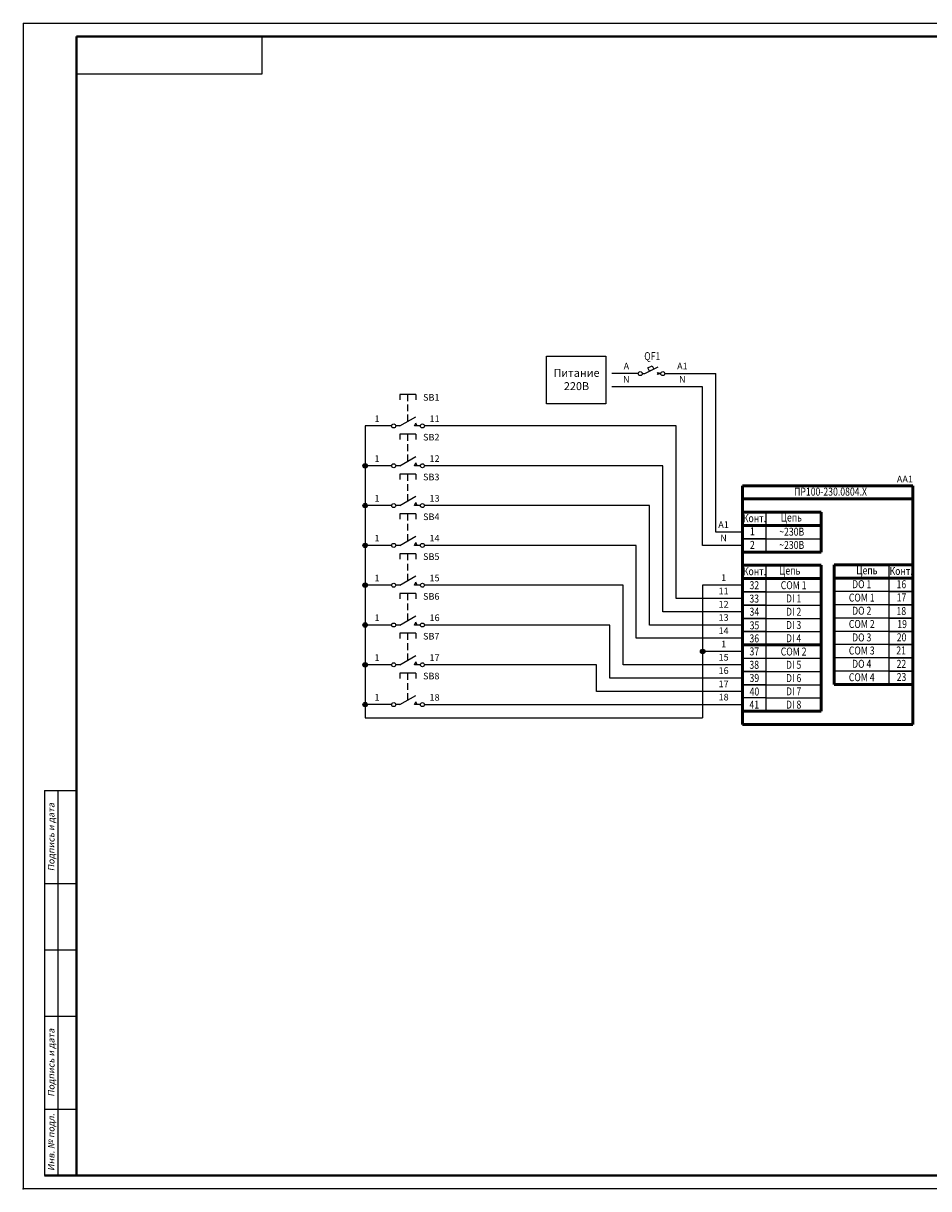
# Model space of a CAD drawing. Units: millimetres. Extents: x 0 to 2484, y 0 to 439.
# Drawn here: x 630 to 971, y 0 to 439 of the extents above; entities that cross this region are included whole.
import ezdxf
from ezdxf.enums import TextEntityAlignment as Align

# ---------------------------------------------------------------- set-up
doc = ezdxf.new("R2010")
doc.units = ezdxf.units.MM
doc.linetypes.add('DASHED2', pattern=[9.525, 6.35, -3.175])
doc.styles.add('gost2304', font='Gost.shx', dxfattribs={"width": 0.8, "oblique": 15, "height": 2.5})

msp = doc.modelspace()

# ---------------------------------------------------------------- hatches: boundary and pattern name
at = {"ltscale": 2}
h = msp.add_hatch(color=0, dxfattribs=at)
edge = h.paths.add_edge_path()
edge.add_arc((758.81, 272.41), 0.839, 0, 360)
h = msp.add_hatch(color=0, dxfattribs=at)
edge = h.paths.add_edge_path()
edge.add_arc((758.81, 257.41), 0.839, 0, 360)
h = msp.add_hatch(color=0, dxfattribs=at)
edge = h.paths.add_edge_path()
edge.add_arc((758.81, 242.41), 0.839, 0, 360)
h = msp.add_hatch(color=0, dxfattribs=at)
edge = h.paths.add_edge_path()
edge.add_arc((758.81, 227.41), 0.839, 0, 360)
h = msp.add_hatch(color=0, dxfattribs=at)
edge = h.paths.add_edge_path()
edge.add_arc((758.81, 212.41), 0.839, 0, 360)
h = msp.add_hatch(color=0, dxfattribs=at)
edge = h.paths.add_edge_path()
edge.add_arc((885.96, 202.41), 0.839, 0, 360)
h = msp.add_hatch(color=0, dxfattribs=at)
edge = h.paths.add_edge_path()
edge.add_arc((758.81, 197.41), 0.839, 0, 360)
h = msp.add_hatch(color=0, dxfattribs=at)
edge = h.paths.add_edge_path()
edge.add_arc((758.81, 182.41), 0.839, 0, 360)

# ---------------------------------------------------------------- linework, layer by layer
for p, q in [((630, 439.14), (630, 0)), ((630, 439.14), (1224, 439.14)), ((871.7, 307.14), (890.96, 307.14)), ((890.96, 247.41), (890.96, 307.14)), ((777.85, 299.28), (771.85, 299.28)), ((771.85, 299.28), (771.85, 297.28)), ((777.85, 299.28), (777.85, 297.28)), ((885.96, 242.41), (885.96, 302.14)), ((771.82, 287.41), (777.89, 290.9)), ((768.81, 287.41), (758.81, 287.41)), ((875.96, 287.41), (781.13, 287.41)), ((875.96, 222.41), (875.96, 287.41)), ((777.85, 284.28), (771.85, 284.28)), ((771.85, 284.28), (771.85, 282.28)), ((777.85, 284.28), (777.85, 282.28)), ((768.81, 272.41), (758.81, 272.41)), ((771.82, 272.41), (777.89, 275.9)), ((870.96, 272.41), (781.13, 272.41)), ((870.96, 217.41), (870.96, 272.41)), ((777.85, 269.28), (771.85, 269.28)), ((771.85, 269.28), (771.85, 267.28)), ((777.85, 269.28), (777.85, 267.28)), ((771.82, 257.41), (777.89, 260.9)), ((768.81, 257.41), (758.81, 257.41)), ((865.96, 257.41), (781.13, 257.41)), ((865.96, 212.41), (865.96, 257.41)), ((777.85, 254.28), (771.85, 254.28)), ((771.85, 254.28), (771.85, 252.28)), ((777.85, 254.28), (777.85, 252.28)), ((768.81, 242.41), (758.81, 242.41)), ((771.82, 242.41), (777.89, 245.9)), ((860.96, 242.41), (781.13, 242.41)), ((860.96, 207.41), (860.96, 242.41)), ((777.85, 239.28), (771.85, 239.28)), ((771.85, 239.28), (771.85, 237.28)), ((777.85, 239.28), (777.85, 237.28)), ((771.82, 227.41), (777.89, 230.9)), ((768.81, 227.41), (758.81, 227.41)), ((777.85, 224.28), (771.85, 224.28)), ((771.85, 224.28), (771.85, 222.28)), ((777.85, 224.28), (777.85, 222.28)), ((855.96, 227.41), (781.13, 227.41)), ((855.96, 197.41), (855.96, 227.41)), ((903.93, 224.91), (908.93, 224.91)), ((962.23, 225.02), (957.23, 225.02)), ((900.96, 222.41), (875.96, 222.41)), ((771.82, 212.41), (777.89, 215.9)), ((900.96, 217.41), (870.96, 217.41)), ((768.81, 212.41), (758.81, 212.41)), ((850.96, 212.41), (781.13, 212.41)), ((850.96, 192.41), (850.96, 212.41)), ((870.96, 212.41), (865.96, 212.41)), ((900.96, 212.41), (870.96, 212.41)), ((777.85, 209.28), (771.85, 209.28)), ((771.85, 209.28), (771.85, 207.28)), ((777.85, 209.28), (777.85, 207.28)), ((865.96, 207.41), (860.96, 207.41)), ((900.96, 207.41), (865.96, 207.41)), ((962.23, 205.02), (957.23, 205.02)), ((771.82, 197.41), (777.89, 200.9)), ((903.93, 199.91), (908.93, 199.91)), ((962.23, 200.02), (957.23, 200.02)), ((962.23, 200.02), (957.23, 200.02)), ((768.81, 197.41), (758.81, 197.41)), ((777.85, 194.28), (771.85, 194.28)), ((771.85, 194.28), (771.85, 192.28)), ((777.85, 194.28), (777.85, 192.28)), ((845.96, 197.41), (781.13, 197.41)), ((845.96, 187.41), (845.96, 197.41)), ((900.96, 197.41), (855.96, 197.41)), ((962.23, 195.02), (957.23, 195.02)), ((900.96, 192.41), (850.96, 192.41)), ((771.82, 182.41), (777.89, 185.9)), ((900.96, 187.41), (845.96, 187.41)), ((768.81, 182.41), (758.81, 182.41)), ((781.13, 182.41), (900.96, 182.41)), ((1224, 0), (630, 0))]:
    msp.add_line(p, q)
at = {"lineweight": 40}
for q in [(650, 5), (1219, 434.14)]:
    msp.add_line((650, 434.14), q, dxfattribs=at)
at = {"color": 0}
for p, q in [((720, 420.14), (720, 434.14)), ((720, 420.14), (720, 434.14)), ((650, 420.14), (720, 420.14)), ((650, 420.14), (720, 420.14)), ((650, 420.14), (720, 420.14)), ((650, 420.14), (720, 420.14)), ((864.2, 307.14), (869.2, 309.64)), ((868.81, 307.53), (869.59, 306.75)), ((868.81, 306.75), (869.59, 307.53)), ((863.2, 307.14), (864.2, 307.14)), ((870.2, 307.14), (869.2, 307.14)), ((638, 150), (638, 5)), ((638, 150), (650, 150)), ((643, 150), (643, 5)), ((638, 115), (650, 115)), ((638, 90), (650, 90)), ((638, 65), (650, 65)), ((638, 30), (650, 30))]:
    msp.add_line(p, q, dxfattribs=at)
at = {"color": 0, "ltscale": 100}
for p, q in [((861.7, 307.14), (851.7, 307.14)), ((885.96, 302.14), (851.7, 302.14))]:
    msp.add_line(p, q, dxfattribs=at)
at = {"color": 7, "linetype": 'DASHED2', "ltscale": 0.4}
for p, q in [((774.86, 289.16), (774.85, 299.28)), ((774.86, 274.16), (774.85, 284.28)), ((774.86, 259.16), (774.85, 269.28)), ((774.86, 244.16), (774.85, 254.28)), ((774.86, 229.16), (774.85, 239.28)), ((774.86, 214.16), (774.85, 224.28)), ((774.86, 199.16), (774.85, 209.28)), ((774.86, 184.16), (774.85, 194.28))]:
    msp.add_line(p, q, dxfattribs=at)
at = {"ltscale": 100}
for p, q in [((758.81, 287.41), (758.81, 182.41)), ((900.96, 247.41), (890.96, 247.41)), ((890.96, 242.41), (885.96, 242.41)), ((900.96, 227.41), (885.96, 227.41)), ((885.96, 227.41), (885.96, 177.41)), ((900.96, 202.41), (885.96, 202.41)), ((758.81, 182.41), (758.81, 177.41)), ((758.81, 177.41), (885.96, 177.41))]:
    msp.add_line(p, q, dxfattribs=at)
at = {"linetype": 'Continuous'}
for p, q in [((771.82, 287.41), (770.31, 287.41)), ((779.63, 287.41), (777.4, 287.41)), ((771.82, 272.41), (770.31, 272.41)), ((779.63, 272.41), (777.4, 272.41)), ((771.82, 257.41), (770.31, 257.41)), ((779.63, 257.41), (777.4, 257.41)), ((771.82, 242.41), (770.31, 242.41)), ((779.63, 242.41), (777.4, 242.41)), ((771.82, 227.41), (770.31, 227.41)), ((779.63, 227.41), (777.4, 227.41)), ((771.82, 212.41), (770.31, 212.41)), ((779.63, 212.41), (777.4, 212.41)), ((771.82, 197.41), (770.31, 197.41)), ((779.63, 197.41), (777.4, 197.41)), ((771.82, 182.41), (770.31, 182.41)), ((779.63, 182.41), (777.4, 182.41))]:
    msp.add_line(p, q, dxfattribs=at)
at = {"ltscale": 0.0035}
for p, q in [((777.4, 287.41), (777.89, 288.51)), ((778.38, 287.41), (777.89, 288.51)), ((777.4, 272.41), (777.89, 273.51)), ((778.38, 272.41), (777.89, 273.51)), ((777.4, 257.41), (777.89, 258.51)), ((778.38, 257.41), (777.89, 258.51)), ((777.4, 242.41), (777.89, 243.51)), ((778.38, 242.41), (777.89, 243.51)), ((777.4, 227.41), (777.89, 228.51)), ((778.38, 227.41), (777.89, 228.51)), ((777.4, 212.41), (777.89, 213.51)), ((778.38, 212.41), (777.89, 213.51)), ((777.4, 197.41), (777.89, 198.51)), ((778.38, 197.41), (777.89, 198.51)), ((777.4, 182.41), (777.89, 183.51)), ((778.38, 182.41), (777.89, 183.51))]:
    msp.add_line(p, q, dxfattribs=at)
at = {"lineweight": 50, "ltscale": 100}
for p, q in [((900.96, 259.91), (900.96, 264.89)), ((965.2, 264.89), (900.96, 264.89)), ((900.96, 254.91), (900.96, 259.91)), ((909.93, 239.91), (930.58, 239.91)), ((935.58, 235.02), (935.58, 200.02)), ((900.96, 179.91), (900.96, 174.91))]:
    msp.add_line(p, q, dxfattribs=at)
at = {"lineweight": 50}
for p, q in [((965.2, 235.02), (965.2, 264.89)), ((903.93, 254.91), (908.93, 254.91)), ((930.58, 254.91), (930.58, 239.91)), ((900.96, 234.91), (900.96, 239.91)), ((965.2, 240.02), (965.2, 235.02)), ((903.93, 234.91), (908.93, 234.91)), ((930.58, 234.91), (930.58, 179.91)), ((903.93, 229.91), (908.93, 229.91)), ((903.93, 204.91), (908.93, 204.91)), ((900.96, 199.91), (900.96, 194.91)), ((935.58, 200.02), (935.58, 190.02)), ((900.96, 194.91), (900.96, 189.91)), ((900.96, 189.91), (900.96, 184.91)), ((965.2, 174.91), (965.2, 190.02)), ((900.96, 184.91), (900.96, 179.91)), ((900.96, 174.91), (965.2, 174.91))]:
    msp.add_line(p, q, dxfattribs=at)
at = {"lineweight": 50, "ltscale": 0.05}
for p, q in [((965.2, 259.91), (900.96, 259.91)), ((909.93, 254.91), (900.96, 254.91)), ((900.96, 254.91), (900.96, 249.91)), ((930.58, 254.91), (909.93, 254.91)), ((900.96, 249.91), (909.93, 249.91)), ((900.96, 249.91), (900.96, 244.91)), ((909.93, 249.91), (930.58, 249.91)), ((900.96, 244.91), (900.96, 239.91)), ((900.96, 239.91), (909.93, 239.91)), ((909.93, 234.91), (900.96, 234.91)), ((900.96, 234.91), (900.96, 229.91)), ((930.58, 234.91), (909.93, 234.91)), ((909.93, 234.91), (930.58, 234.91)), ((935.58, 235.02), (956.23, 235.02)), ((956.23, 235.02), (965.2, 235.02)), ((965.2, 235.02), (965.2, 230.02)), ((909.93, 229.91), (900.96, 229.91)), ((900.96, 229.91), (900.96, 224.91)), ((909.93, 229.91), (930.58, 229.91)), ((956.23, 230.02), (935.58, 230.02)), ((956.23, 230.02), (965.2, 230.02)), ((965.2, 230.02), (956.23, 230.02)), ((965.2, 230.02), (965.2, 225.02)), ((900.96, 224.91), (900.96, 219.91)), ((965.2, 225.02), (965.2, 220.02)), ((900.96, 219.91), (900.96, 214.91)), ((965.2, 220.02), (965.2, 215.02)), ((900.96, 214.91), (900.96, 209.91)), ((965.2, 215.02), (965.2, 210.02)), ((900.96, 209.91), (900.96, 204.91)), ((965.2, 210.02), (965.2, 205.02)), ((900.96, 204.91), (909.93, 204.91)), ((900.96, 204.91), (900.96, 199.91)), ((909.93, 204.91), (930.58, 204.91)), ((965.2, 205.02), (965.2, 200.02)), ((965.2, 200.02), (965.2, 195.02)), ((965.2, 195.02), (965.2, 190.02)), ((956.23, 190.02), (935.58, 190.02)), ((965.2, 190.02), (956.23, 190.02)), ((956.23, 190.02), (965.2, 190.02)), ((909.93, 179.91), (900.96, 179.91)), ((909.93, 179.91), (930.58, 179.91))]:
    msp.add_line(p, q, dxfattribs=at)
at = {"ltscale": 0.05}
for p, q in [((909.93, 249.91), (909.93, 254.91)), ((909.93, 249.91), (900.96, 249.91)), ((909.93, 244.91), (909.93, 249.91)), ((900.96, 244.91), (909.93, 244.91)), ((909.93, 244.91), (900.96, 244.91)), ((909.93, 244.91), (930.58, 244.91)), ((909.93, 239.91), (909.93, 244.91)), ((909.93, 229.91), (909.93, 234.91)), ((956.23, 230.02), (956.23, 235.02)), ((900.96, 229.91), (909.93, 229.91)), ((909.93, 229.91), (930.58, 229.91)), ((909.93, 229.91), (930.58, 229.91)), ((909.93, 224.91), (909.93, 229.91)), ((956.23, 230.02), (935.58, 230.02)), ((956.23, 225.02), (956.23, 230.02)), ((900.96, 224.91), (909.93, 224.91)), ((909.93, 224.91), (900.96, 224.91)), ((909.93, 224.91), (930.58, 224.91)), ((909.93, 224.91), (930.58, 224.91)), ((909.93, 219.91), (909.93, 224.91)), ((956.23, 225.02), (935.58, 225.02)), ((956.23, 225.02), (935.58, 225.02)), ((965.2, 225.02), (956.23, 225.02)), ((956.23, 220.02), (956.23, 225.02)), ((956.23, 225.02), (965.2, 225.02)), ((900.96, 219.91), (909.93, 219.91)), ((909.93, 219.91), (900.96, 219.91)), ((909.93, 219.91), (930.58, 219.91)), ((909.93, 214.91), (909.93, 219.91)), ((956.23, 220.02), (935.58, 220.02)), ((965.2, 220.02), (956.23, 220.02)), ((956.23, 215.02), (956.23, 220.02)), ((956.23, 220.02), (965.2, 220.02)), ((900.96, 214.91), (909.93, 214.91)), ((909.93, 214.91), (900.96, 214.91)), ((909.93, 214.91), (930.58, 214.91)), ((909.93, 214.91), (930.58, 214.91)), ((909.93, 214.91), (930.58, 214.91)), ((909.93, 209.91), (909.93, 214.91)), ((956.23, 215.02), (935.58, 215.02)), ((956.23, 215.02), (935.58, 215.02)), ((956.23, 215.02), (935.58, 215.02)), ((965.2, 215.02), (956.23, 215.02)), ((956.23, 210.02), (956.23, 215.02)), ((956.23, 215.02), (965.2, 215.02)), ((900.96, 209.91), (909.93, 209.91)), ((909.93, 209.91), (900.96, 209.91)), ((909.93, 209.91), (930.58, 209.91)), ((909.93, 204.91), (909.93, 209.91)), ((956.23, 210.02), (935.58, 210.02)), ((965.2, 210.02), (956.23, 210.02)), ((956.23, 205.02), (956.23, 210.02)), ((956.23, 210.02), (965.2, 210.02)), ((909.93, 204.91), (900.96, 204.91)), ((909.93, 204.91), (930.58, 204.91)), ((909.93, 199.91), (909.93, 204.91)), ((956.23, 205.02), (935.58, 205.02)), ((956.23, 205.02), (935.58, 205.02)), ((965.2, 205.02), (956.23, 205.02)), ((956.23, 200.02), (956.23, 205.02)), ((956.23, 205.02), (965.2, 205.02)), ((900.96, 199.91), (909.93, 199.91)), ((909.93, 199.91), (930.58, 199.91)), ((909.93, 199.91), (930.58, 199.91)), ((909.93, 194.91), (909.93, 199.91)), ((956.23, 200.02), (935.58, 200.02)), ((956.23, 200.02), (935.58, 200.02)), ((956.23, 200.02), (935.58, 200.02)), ((956.23, 200.02), (935.58, 200.02)), ((956.23, 200.02), (935.58, 200.02)), ((965.2, 200.02), (956.23, 200.02)), ((956.23, 195.02), (956.23, 200.02)), ((956.23, 200.02), (965.2, 200.02)), ((965.2, 200.02), (956.23, 200.02)), ((900.96, 194.91), (909.93, 194.91)), ((909.93, 194.91), (900.96, 194.91)), ((909.93, 194.91), (930.58, 194.91)), ((909.93, 194.91), (930.58, 194.91)), ((909.93, 194.91), (930.58, 194.91)), ((909.93, 189.91), (909.93, 194.91)), ((956.23, 195.02), (935.58, 195.02)), ((956.23, 195.02), (935.58, 195.02)), ((965.2, 195.02), (956.23, 195.02)), ((956.23, 190.02), (956.23, 195.02)), ((956.23, 195.02), (965.2, 195.02)), ((900.96, 189.91), (909.93, 189.91)), ((909.93, 189.91), (900.96, 189.91)), ((909.93, 189.91), (930.58, 189.91)), ((909.93, 184.91), (909.93, 189.91)), ((909.93, 184.91), (900.96, 184.91)), ((909.93, 184.91), (930.58, 184.91)), ((909.93, 179.91), (909.93, 184.91))]:
    msp.add_line(p, q, dxfattribs=at)
at = {"ltscale": 5}
msp.add_line((900.96, 242.41), (890.96, 242.41), dxfattribs=at)
at = {"color": 0, "lineweight": 40}
msp.add_line((1219, 5), (638, 5), dxfattribs=at)
at = {"color": 0, "ltscale": 100}
msp.add_lwpolyline([(827.15, 313.75), (849.54, 313.75), (849.54, 295.7), (827.15, 295.7)], close=True, dxfattribs=at)
at = {"color": 0, "ltscale": 0.008}
msp.add_lwpolyline([(865.28, 309.27), (866.98, 310.11), (867.61, 308.84), (865.92, 308)], close=True, dxfattribs=at)
at = {"color": 0}
for centre in [(862.45, 307.14), (870.95, 307.14)]:
    msp.add_circle(centre, 0.75, dxfattribs=at)
at = {"linetype": 'Continuous'}
for centre in [(769.56, 287.41), (780.38, 287.41), (769.56, 272.41), (780.38, 272.41), (769.56, 257.41), (780.38, 257.41), (769.56, 242.41), (780.38, 242.41), (769.56, 227.41), (780.38, 227.41), (769.56, 212.41), (780.38, 212.41), (769.56, 197.41), (780.38, 197.41), (769.56, 182.41), (780.38, 182.41)]:
    msp.add_circle(centre, 0.75, dxfattribs=at)
at = {"color": 0, "ltscale": 2}
for centre in [(758.81, 272.41), (758.81, 257.41), (758.81, 242.41), (758.81, 227.41), (758.81, 212.41), (885.96, 202.41), (758.81, 197.41), (758.81, 182.41)]:
    msp.add_circle(centre, 0.839, dxfattribs=at)
at = {"ltscale": 100}
msp.add_point((630, 0), dxfattribs=at)

# ---------------------------------------------------------------- texts
at = {"linetype": 'Continuous', "style": 'gost2304', "oblique": 15, "width": 0.8}
for s, p in [('ПР100-230.0804.Х', (920.44, 261.16)), ('Конт.', (901.12, 251.16)), ('Цепь', (915.38, 251.41)), ('1', (903.79, 246.21)), ('~230В', (914.82, 246.07)), ('2', (903.78, 241.09)), ('~230В', (914.82, 241.07)), ('Конт.', (901.12, 231.16)), ('Цепь', (914.79, 231.41)), ('Цепь', (943.84, 231.52)), ('Конт.', (956.38, 231.27)), ('16', (959.03, 226.27)), ('17', (959.07, 221.32)), ('18', (959.01, 216.17)), ('19', (959.31, 211.27)), ('20', (959.11, 206.27)), ('21', (958.93, 201.34)), ('22', (959.03, 196.27)), ('23', (959.07, 191.32))]:
    msp.add_text(s, height=3, dxfattribs=at).set_placement(p)
for s, p in [('32', (905.44, 227.41)), ('COM 1', (920.25, 227.41)), ('DO 1', (945.91, 227.79)), ('COM 1', (945.91, 222.73)), ('33', (905.4, 222.36)), ('DI 1', (920.25, 222.41)), ('34', (905.44, 217.41)), ('DI 2', (920.25, 217.41)), ('DO 2', (945.91, 217.79)), ('35', (905.49, 212.29)), ('DI 3', (920.25, 212.41)), ('COM 2', (945.91, 212.79)), ('36', (905.42, 207.36)), ('DI 4', (920.25, 207.41)), ('DO 3', (945.91, 207.73)), ('37', (905.44, 202.46)), ('COM 2', (920.25, 202.41)), ('COM 3', (945.91, 202.79)), ('38', (905.4, 197.41)), ('DI 5', (920.25, 197.41)), ('DO 4', (945.91, 197.79)), ('39', (905.44, 192.46)), ('DI 6', (920.25, 192.41)), ('COM 4', (945.91, 192.73)), ('40', (905.49, 187.34)), ('DI 7', (920.25, 187.41)), ('41', (905.42, 182.41)), ('DI 8', (920.25, 182.41))]:
    msp.add_text(s, height=3, dxfattribs=at).set_placement(p, align=Align.MIDDLE_CENTER)
at = {"color": 0, "style": 'gost2304'}
for s, insert, char_height, width, attachment_point in [('\\A1;Питание\\P220В', (838.44, 304.92), 3, 39.9795, 5), ('A', (857.22, 309.64), 2.5, 8.9641, 5), ('A1', (878.33, 309.64), 2.5, 8.9641, 5), ('N', (857.22, 304.64), 2.5, 8.9641, 5), ('N', (878.33, 304.64), 2.5, 8.9641, 5), ('SB1', (780.63, 297.86), 2.5, 9.1416, 4), ('1', (763.29, 289.81), 2.5, 8.9641, 5), ('11', (784.96, 289.81), 2.5, 8.9641, 5), ('SB2', (780.63, 282.86), 2.5, 9.1416, 4), ('1', (763.29, 274.81), 2.5, 8.9641, 5), ('12', (784.96, 274.81), 2.5, 8.9641, 5), ('SB3', (780.63, 267.86), 2.5, 9.1416, 4), ('АА1', (965.2, 267.06), 2.5, 5.5125, 6), ('1', (763.29, 259.81), 2.5, 8.9641, 5), ('13', (784.96, 259.81), 2.5, 8.9641, 5), ('SB4', (780.63, 252.86), 2.5, 9.1416, 4), ('A1', (893.84, 249.91), 2.5, 8.9641, 5), ('1', (763.29, 244.81), 2.5, 8.9641, 5), ('14', (784.96, 244.81), 2.5, 8.9641, 5), ('N', (893.84, 244.91), 2.5, 8.9641, 5), ('SB5', (780.63, 237.86), 2.5, 9.1416, 4), ('1', (763.29, 229.81), 2.5, 8.9641, 5), ('15', (784.96, 229.81), 2.5, 8.9641, 5), ('1', (893.87, 229.91), 2.5, 8.9641, 5), ('SB6', (780.63, 222.86), 2.5, 9.1416, 4), ('11', (893.87, 224.91), 2.5, 8.9641, 5), ('12', (893.87, 219.91), 2.5, 8.9641, 5), ('1', (763.29, 214.81), 2.5, 8.9641, 5), ('16', (784.96, 214.81), 2.5, 8.9641, 5), ('13', (893.87, 214.91), 2.5, 8.9641, 5), ('14', (893.87, 209.91), 2.5, 8.9641, 5), ('SB7', (780.63, 207.86), 2.5, 9.1416, 4), ('1', (893.87, 204.91), 2.5, 8.9641, 5), ('1', (763.29, 199.81), 2.5, 8.9641, 5), ('17', (784.96, 199.81), 2.5, 8.9641, 5), ('15', (893.87, 199.91), 2.5, 8.9641, 5), ('SB8', (780.63, 192.86), 2.5, 9.1416, 4), ('16', (893.87, 194.91), 2.5, 8.9641, 5), ('17', (893.87, 189.91), 2.5, 8.9641, 5), ('1', (763.29, 184.81), 2.5, 8.9641, 5), ('18', (784.96, 184.81), 2.5, 8.9641, 5), ('18', (893.87, 184.91), 2.5, 8.9641, 5)]:
    msp.add_mtext(s, dxfattribs=dict(at, insert=insert, char_height=char_height, width=width, attachment_point=attachment_point))
at = {"color": 0, "char_height": 2.5, "attachment_point": 5, "rotation": 90, "style": 'gost2304'}
for s, insert, width in [('{\\Q10;Подпись и дата}', (640.5, 132.5), 35), ('{\\Q10;Подпись и дата}', (640.5, 47.5), 35), ('\\pt24;{\\Q10;Инв. № подл.}', (640.5, 17.5), 25)]:
    msp.add_mtext(s, dxfattribs=dict(at, insert=insert, width=width))
at = {"color": 0, "style": 'gost2304', "oblique": 15, "width": 0.8, "flags": 8}
msp.add_attdef('QF1', text='QF1', height=3, dxfattribs=at).set_placement((866.98, 312.22), align=Align.CENTER)

doc.saveas('drawing.dxf')
